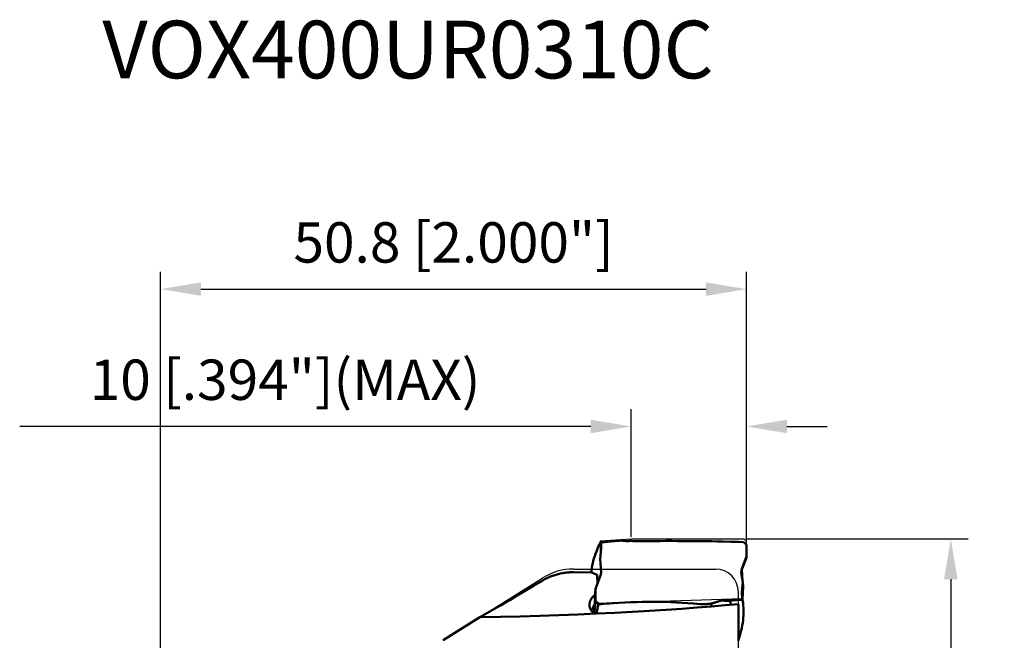
# Model space of a CAD drawing. Units: millimetres. Extents: x -35 to 73, y -62 to 83.
# Drawn here: x -12 to 73, y 29 to 83 of the extents above; entities that cross this region are included whole.
import ezdxf

# ---------------------------------------------------------------- set-up
doc = ezdxf.new("R2010")
doc.units = ezdxf.units.MM
for name, color, linetype, lineweight in [('1', 4, 'Continuous', 50), ('2', 7, 'Continuous', 25), ('cut', 1, 'Continuous', 25), ('nocut', 7, 'Continuous', 25), ('sk6', 5, 'Continuous', 35)]:
    doc.layers.add(name, color=color, linetype=linetype, lineweight=lineweight)
doc.styles.add('simplex', font='txt.shx', dxfattribs={"height": 3.5})
doc.dimstyles.new('\\M+18352\\M+18373\\M+1815B - ISO-25', dxfattribs={"dimscale": 0, "dimtxt": 3.5, "dimasz": 3.5, "dimexe": 1.5, "dimexo": 0, "dimgap": 2.3, "dimtad": 1, "dimdsep": 46, "dimtxsty": 'simplex', "dimcen": 0.09, "dimclrd": 256, "dimclre": 256, "dimclrt": 256, "dimadec": 0, "dimazin": 0, "dimtfac": 1, "dimtofl": 0, "dimtmove": 0, "dimatfit": 3, "dimfxl": 1, "dimtolj": 1, "dimlwd": -1, "dimlwe": -1, "dimarcsym": 0})

# ---------------------------------------------------------------- blocks, each defined once
blk = doc.blocks.new('*D19')
at = {"layer": '2'}
for p, q in [((50.8, 38.1), (70.011, 38.1)), ((68.511, 34.6), (68.511, -38.1))]:
    blk.add_line(p, q, dxfattribs=at)
blk.add_solid([(67.928, 34.6), (69.095, 34.6), (68.511, 38.1)], dxfattribs=at)
at = {"layer": 'Defpoints', "color": 0}
for p in [(50.8, 38.1), (50.8, -38.1), (68.511, -38.1)]:
    blk.add_point(p, dxfattribs=at)
at = {"layer": '2', "insert": (62.711, 2.683), "char_height": 3.5, "attachment_point": 2, "rotation": 90, "style": 'simplex'}
blk.add_mtext('\\A1;%%c76.2 [%%C3.000"]', dxfattribs=at)
blk = doc.blocks.new('_None')
blk = doc.blocks.new('*D20')
at = {"layer": '2'}
for p, q in [((40.8, 38.263), (40.8, 49.345)), ((50.8, 38.263), (50.8, 49.345)), ((37.3, 47.845), (-12.217, 47.845)), ((54.3, 47.845), (57.8, 47.845))]:
    blk.add_line(p, q, dxfattribs=at)
for points in [[(37.3, 48.429), (37.3, 47.262), (40.8, 47.845)], [(54.3, 48.429), (54.3, 47.262), (50.8, 47.845)]]:
    blk.add_solid(points, dxfattribs=at)
at = {"layer": 'Defpoints', "color": 0}
for p in [(40.8, 47.845), (40.8, 38.263), (50.8, 38.263)]:
    blk.add_point(p, dxfattribs=at)
at = {"layer": '2', "insert": (10.792, 53.645), "char_height": 3.5, "attachment_point": 2, "style": 'simplex'}
blk.add_mtext('\\A1;10 [.394"](MAX)', dxfattribs=at)
blk = doc.blocks.new('*D23')
at = {"layer": '2'}
for p, q in [((0, 26.869), (0, 61.254)), ((50.8, 37.15), (50.8, 61.254)), ((3.5, 59.754), (47.3, 59.754))]:
    blk.add_line(p, q, dxfattribs=at)
for points in [[(3.5, 60.337), (3.5, 59.171), (0, 59.754)], [(47.3, 60.337), (47.3, 59.171), (50.8, 59.754)]]:
    blk.add_solid(points, dxfattribs=at)
at = {"layer": 'Defpoints', "color": 0}
for p in [(50.8, 59.754), (50.8, 37.15), (0, 26.869)]:
    blk.add_point(p, dxfattribs=at)
at = {"layer": '2', "insert": (25.4, 65.554), "char_height": 3.5, "attachment_point": 2, "style": 'simplex'}
blk.add_mtext('\\A1;50.8 [2.000"]', dxfattribs=at)

msp = doc.modelspace()

# ---------------------------------------------------------------- linework, layer by layer
at = {"layer": '1'}
for p, q in [((38.00655911, 37.54584966), (38.03069803, 37.59773696)), ((38.03069803, 37.59773696), (38.05526621, 37.64972594)), ((38.05526621, 37.64972594), (38.08026368, 37.7018148)), ((38.13478545, 37.74790972), (38.11856477, 37.78013124)), ((39.22060303, 37.89885438), (39.35456968, 37.90831088)), ((39.35456968, 37.90831088), (39.48851802, 37.91714954)), ((39.48851802, 37.91714954), (39.62288409, 37.92539445)), ((39.62288409, 37.92539445), (39.75762191, 37.93305596)), ((39.75762191, 37.93305596), (39.98264118, 37.94495355)), ((40.97219315, 37.91192874), (41.11130898, 37.90832688)), ((41.11130898, 37.90832688), (41.25208757, 37.9055648)), ((41.25208757, 37.9055648), (41.39416859, 37.903664)), ((41.39416859, 37.903664), (41.53743556, 37.90264371)), ((41.53743556, 37.90264371), (41.68120885, 37.90252963)), ((41.68120885, 37.90252963), (42.32490332, 37.9072426)), ((48.78516066, 37.8679018), (49.44336874, 37.85346324)), ((49.44336874, 37.85346324), (49.77223143, 37.8453711)), ((49.77223143, 37.8453711), (50.13749995, 37.83566092)), ((50.61705032, 37.76045437), (50.55166558, 37.82369257)), ((50.6237703, 37.7538656), (50.61705032, 37.76045437)), ((50.6304807, 37.74719805), (50.6237703, 37.7538656)), ((50.69279711, 37.68513684), (50.66940145, 37.70826609)), ((50.71592429, 37.66248155), (50.69279711, 37.68513684)), ((50.74538445, 37.63393063), (50.71592429, 37.66248155)), ((50.7716308, 37.60878522), (50.74538445, 37.63393063)), ((50.79758825, 37.58419043), (50.7716308, 37.60878522)), ((50.79657203, 37.47238985), (50.79758825, 37.58419043)), ((37.86569381, 37.22464432), (37.88049187, 37.26005422)), ((37.88049187, 37.26005422), (37.91072662, 37.33108693)), ((37.91072662, 37.33108693), (37.94181528, 37.40240028)), ((37.94181528, 37.40240028), (37.97375874, 37.4739893)), ((37.97375874, 37.4739893), (38.00655911, 37.54584966)), ((38.17271452, 37.01268772), (38.18072037, 37.1123561)), ((38.18072037, 37.1123561), (38.18833325, 37.21455832)), ((38.18833325, 37.21455832), (38.19555637, 37.31929285)), ((38.19555637, 37.31929285), (38.19553463, 37.36744422)), ((50.79522051, 37.2632816), (50.79657203, 37.47238985)), ((50.79542451, 37.16668946), (50.79522051, 37.2632816)), ((50.79653209, 36.84894669), (50.79542451, 37.16668946)), ((50.79761187, 36.70782521), (50.79653209, 36.84894669)), ((50.79800564, 36.59928614), (50.79761187, 36.70782521)), ((38.13124606, 36.59272425), (38.11378082, 36.36530332)), ((38.18495771, 35.16402237), (38.11378082, 36.36530332)), ((50.75552532, 36.40542163), (50.39281544, 35.44682433)), ((50.75552532, 36.40542163), (50.79800564, 36.59928614)), ((50.75552532, 36.40542163), (50.7840692, 36.44145945)), ((50.7840692, 36.44145945), (50.79800564, 36.59928614)), ((37.34853306, 35.18873262), (35.8, 35.20311831)), ((37.36791373, 35.18855257), (37.34853306, 35.18873262)), ((38.15066789, 34.92499724), (38.18495771, 35.16402237)), ((50.36191325, 35.36515369), (50.33376339, 35.16298032)), ((50.44991116, 34.44906843), (50.33376339, 35.16298032)), ((50.39281544, 35.44682433), (50.36191325, 35.36515369)), ((50.44991116, 34.44906843), (50.39281544, 35.44682433)), ((33.14675984, 34.49907571), (32.33913614, 34.02151178)), ((37.88416566, 34.23512104), (37.76331106, 33.92227296)), ((37.84049563, 34.99826096), (37.88416566, 34.23512104)), ((38.15066789, 34.92499724), (37.88416566, 34.23512104)), ((50.4678109, 34.33904618), (50.44991116, 34.44906843)), ((50.45818052, 34.15864973), (50.4678109, 34.33904618)), ((31.55033905, 33.55363047), (30.77976183, 33.09510113)), ((32.33913614, 34.02151178), (31.55033905, 33.55363047)), ((37.66115058, 32.99085284), (37.71239689, 33.75196963)), ((37.71729937, 33.70721336), (37.70584559, 32.95775655)), ((37.76331106, 33.92227296), (37.71239689, 33.75196963)), ((37.71239689, 33.75196963), (37.71729937, 33.70721336)), ((37.76331106, 33.92227296), (37.71729937, 33.70721336)), ((50.40645236, 33.5689805), (50.40014078, 33.46971685)), ((50.41317785, 33.66585666), (50.40645236, 33.5689805)), ((50.42032048, 33.76034396), (50.41317785, 33.66585666)), ((50.49188218, 33.66682651), (50.47843938, 33.39857673)), ((50.49614945, 33.74464582), (50.49188218, 33.66682651)), ((50.49838727, 33.78973815), (50.49614945, 33.74464582)), ((50.50036378, 33.83637082), (50.49838727, 33.78973815)), ((29.45614557, 32.31526454), (29.90656123, 32.57862226)), ((29.90656123, 32.57862226), (30.27313666, 32.79446633)), ((30.27313666, 32.79446633), (30.77976183, 33.09510113)), ((37.62718364, 31.7311213), (37.70224974, 32.62947668)), ((37.63514302, 32.3738983), (37.64267321, 32.57820838)), ((37.64267321, 32.57820838), (37.65157331, 32.79839924)), ((37.65157331, 32.79839924), (37.65793087, 32.94621037)), ((37.65793087, 32.94621037), (37.66115058, 32.99085284)), ((37.70584559, 32.95775655), (37.70224974, 32.62947668)), ((37.70224974, 32.62947668), (37.715345, 32.61816886)), ((37.715345, 32.61816886), (37.72853965, 32.60687723)), ((37.72853965, 32.60687723), (37.74183296, 32.59560279)), ((37.74183296, 32.59560279), (37.75522214, 32.58434957)), ((37.75522214, 32.58434957), (37.77357714, 32.56908528)), ((37.77357714, 32.56908528), (37.79709076, 32.5498088)), ((37.79709076, 32.5498088), (37.82095997, 32.53054785)), ((37.82095997, 32.53054785), (37.84517171, 32.51132371)), ((37.84517171, 32.51132371), (37.87318501, 32.48944282)), ((37.88697916, 32.47836985), (37.95366571, 32.4229451)), ((38.19504469, 32.44481597), (37.95366571, 32.4229451)), ((38.43642063, 32.46554891), (38.19504469, 32.44481597)), ((38.66428935, 32.48407374), (38.43642063, 32.46554891)), ((38.91524944, 32.50329187), (38.66428935, 32.48407374)), ((47.76538001, 32.49561646), (47.75910646, 32.2363843)), ((48.6878157, 32.74704735), (48.59759546, 32.75126283)), ((48.76589133, 32.74325981), (48.6878157, 32.74704735)), ((48.8454387, 32.73983537), (48.76589133, 32.74325981)), ((48.92503543, 32.73691328), (48.8454387, 32.73983537)), ((48.97807466, 32.73526181), (48.92503543, 32.73691328)), ((49.03106937, 32.73385308), (48.97807466, 32.73526181)), ((49.08399183, 32.73269097), (49.03106937, 32.73385308)), ((49.13687229, 32.73177471), (49.08399183, 32.73269097)), ((49.18972947, 32.73110379), (49.13687229, 32.73177471)), ((49.2425984, 32.73067664), (49.18972947, 32.73110379)), ((49.29551842, 32.73049093), (49.2425984, 32.73067664)), ((49.34850124, 32.73054597), (49.29551842, 32.73049093)), ((50.43823828, 32.91977861), (50.43875423, 32.91532756)), ((50.43875423, 32.91532756), (50.43921416, 32.91087226)), ((50.43921416, 32.91087226), (50.44711407, 32.82870987)), ((50.44701186, 32.96322207), (50.44087075, 32.90834009)), ((50.45568138, 33.05282902), (50.44701186, 32.96322207)), ((50.48366596, 32.61012106), (50.47630005, 32.65890469)), ((50.49504458, 32.55044021), (50.48012386, 32.66018133)), ((27.74968185, 31.33487099), (28.90196507, 31.99393614)), ((28.90196507, 31.99393614), (29.45614557, 32.31526454)), ((37.60849629, 31.67540276), (37.57157034, 32.32068898)), ((37.62718364, 31.7311213), (37.62826855, 32.16532167)), ((37.65880899, 31.67383357), (37.62718364, 31.7311213)), ((37.62826855, 32.16532167), (37.63514302, 32.3738983)), ((37.67539396, 31.64314534), (37.65880899, 31.67383357)), ((50.1, 29.31911806), (50.1, 32.43922583)), ((50.51987622, 32.30319128), (50.51977682, 32.31669059)), ((50.53357881, 32.11684577), (50.51987622, 32.30319128)), ((24.49293887, 29.30111586), (27.67588007, 31.2938446)), ((27.67639298, 31.29384267), (27.6854261, 31.29876165)), ((27.6854261, 31.29876165), (27.69308519, 31.30301618)), ((27.69308519, 31.30301618), (27.74968185, 31.33487099)), ((50.1, 29.2511488), (50.1, 29.31911806))]:
    msp.add_line(p, q, dxfattribs=at)
for points in [[(38.08026368, 37.7018148), (38.10569041, 37.75400163), (38.11856477, 37.78013124)], [(38.11856477, 37.78013124), (38.25160814, 37.7929035), (38.38200771, 37.80578408), (38.50976349, 37.81877298), (38.63488198, 37.83187489), (38.75735668, 37.84508512), (38.87716808, 37.85838959), (38.99430969, 37.87178361), (39.10878801, 37.88527187), (39.22060303, 37.89885438)], [(38.1453698, 37.73142488), (38.1399057, 37.73924253), (38.13876911, 37.74096446), (38.13768879, 37.74269215), (38.13666474, 37.74442558), (38.13569696, 37.74616477), (38.13478545, 37.74790972)], [(38.17384622, 37.6834239), (38.17083301, 37.68934049), (38.16766434, 37.69528136), (38.16434022, 37.70124652), (38.16086184, 37.70723675), (38.157228, 37.71325127), (38.15343512, 37.71928773), (38.14948199, 37.72534534), (38.1453698, 37.73142488)], [(38.18727384, 37.65271636), (38.18597583, 37.65610448), (38.18462947, 37.65949868), (38.18323475, 37.66289895), (38.18179186, 37.66630545), (38.18030062, 37.66971803), (38.17876049, 37.67313621), (38.17717129, 37.67655984), (38.1755332, 37.67998907), (38.17384622, 37.6834239)], [(38.19553463, 37.36744422), (38.1953748, 37.39018866), (38.19493098, 37.42632267), (38.19425371, 37.46291466), (38.19334108, 37.49996406), (38.19218736, 37.53746911), (38.19079062, 37.57542921), (38.18915278, 37.61384496), (38.18727384, 37.65271636)], [(39.98264118, 37.94495355), (40.03084652, 37.93856613), (40.07985672, 37.93280099), (40.12965161, 37.9276691), (40.18025628, 37.92317779), (40.23160451, 37.91934322), (40.28353397, 37.91618428), (40.3360038, 37.91370744), (40.38900132, 37.91191764), (40.44239916, 37.91082223), (40.49618608, 37.9104232), (40.55031507, 37.91072306), (40.6045995, 37.9117199), (40.65895491, 37.91340762), (40.71340255, 37.9157827), (40.76791211, 37.91884089)], [(40.76791182, 37.91884014), (40.83538711, 37.91633938), (40.97219315, 37.91192874)], [(42.32490332, 37.9072426), (42.82484061, 37.91015624), (43.32438428, 37.91209262), (43.82318016, 37.91306374), (44.32132667, 37.91307219), (44.81897291, 37.91211898), (45.31616396, 37.91020252), (45.8129399, 37.90730763), (46.3094416, 37.90341359), (46.80564306, 37.89849675), (47.30136295, 37.89252528), (47.79650773, 37.88546452), (48.29105028, 37.87727546), (48.78516066, 37.8679018)], [(50.13749995, 37.83566092), (50.49254557, 37.82546505), (50.55166558, 37.82369257)], [(50.66940145, 37.70826609), (50.64575261, 37.73186162), (50.6304807, 37.74719805)], [(37.34853306, 35.18873262), (37.34981169, 35.20951051), (37.36868187, 35.40069544), (37.39478252, 35.59420974), (37.4281166, 35.79005364), (37.46871105, 35.98827032), (37.51659012, 36.18883717), (37.57175551, 36.39165491), (37.63421141, 36.59665486), (37.70397459, 36.80379422), (37.78111024, 37.01310815), (37.86569381, 37.22464432)], [(38.13560294, 36.65118454), (38.13821213, 36.68099634), (38.1411067, 36.71119824), (38.14428844, 36.7417879), (38.14776267, 36.77275834), (38.15153117, 36.80410721), (38.15559216, 36.83583684), (38.15994563, 36.86794724)], [(38.15994563, 36.86794724), (38.16430285, 36.91555933), (38.17271452, 37.01268772)], [(38.13124606, 36.59272425), (38.13328092, 36.62176051), (38.13560294, 36.65118454)], [(33.14675984, 34.49907571), (33.23627923, 34.550664), (33.32676296, 34.60034976), (33.41821103, 34.64813298), (33.51068605, 34.69403396), (33.6041254, 34.73803241), (33.69834124, 34.78006744), (33.7932987, 34.82012071), (33.88903264, 34.85821056), (33.98545983, 34.89433116), (34.08258446, 34.92848522), (34.18040234, 34.96067003), (34.27881763, 34.99087166), (34.37786298, 35.01909602), (34.47750575, 35.04533721), (34.57755218, 35.0695636), (34.67796515, 35.09176351), (34.77878179, 35.11194861), (34.87991968, 35.13012232), (34.98140118, 35.14628723), (35.08320394, 35.16044075), (35.18517846, 35.1725784), (35.28728727, 35.18269662), (35.38956785, 35.19079898), (35.49198312, 35.1968917), (35.59452072, 35.20097687), (35.69719302, 35.20305241), (35.8, 35.20311831)], [(37.84049563, 34.99826096), (37.79881139, 35.00845378), (37.75749243, 35.01969683), (37.71653876, 35.03199011), (37.6759175, 35.04534539), (37.63566153, 35.05975089), (37.5958695, 35.07517134), (37.55654258, 35.0916092), (37.5176796, 35.109062), (37.47937571, 35.12748702), (37.44166262, 35.14686999), (37.40450863, 35.16722518), (37.36791373, 35.18855257)], [(50.45818052, 34.15864973), (50.45639826, 34.13112961), (50.45433124, 34.10323611), (50.45197946, 34.07496925), (50.44934471, 34.04632684), (50.4464252, 34.01731105), (50.44321552, 33.9879284), (50.43971386, 33.95818106), (50.43592202, 33.92806684), (50.43184001, 33.89758577)], [(50.48491888, 34.24826), (50.48328747, 34.25870956), (50.48158747, 34.26906942), (50.47981935, 34.27933907), (50.47798367, 34.28951774), (50.47608097, 34.29960528), (50.47411168, 34.30960218), (50.47207639, 34.31950835), (50.46997588, 34.32932313), (50.4678109, 34.33904618)], [(50.50299938, 34.02113771), (50.50233402, 34.04790411), (50.50134794, 34.07431462), (50.50003175, 34.10035632), (50.49837807, 34.1260174), (50.49638144, 34.15128688), (50.49403825, 34.17615452), (50.49134663, 34.20061119), (50.48830638, 34.2246488), (50.48491888, 34.24826)], [(50.40014078, 33.46971685), (50.40042939, 33.43639138), (50.40095834, 33.40263837), (50.40172762, 33.36845782), (50.40273533, 33.33384913), (50.40398337, 33.29881289), (50.40547749, 33.26335089), (50.40721962, 33.22746374), (50.40920783, 33.19115084), (50.41144213, 33.15441217)], [(50.43184001, 33.89758577), (50.42789319, 33.85243686), (50.42032048, 33.76034396)], [(50.47843938, 33.39857673), (50.47391522, 33.31251086), (50.46887296, 33.22709481), (50.46290432, 33.14083969), (50.45568138, 33.05282902)], [(50.50299938, 34.02113771), (50.50333903, 33.99305416), (50.50333798, 33.9649685), (50.50306803, 33.93734391), (50.50259759, 33.91086775), (50.50197789, 33.88553117), (50.50122502, 33.86063692), (50.50036378, 33.83637082)], [(37.66454529, 31.64784101), (37.62822376, 31.6651224), (37.59325468, 31.68334545), (37.55965694, 31.70250907), (37.52741468, 31.72262208), (37.49662157, 31.74357324), (37.4673019, 31.76534087), (37.43943394, 31.78792537), (37.41304188, 31.81122571), (37.38814037, 31.83521429), (37.36471669, 31.85987899), (37.34275343, 31.88512634), (37.32226596, 31.9109145), (37.30324013, 31.93723329), (37.28561388, 31.96402864), (37.26939068, 31.99126361), (37.25456774, 32.01892142), (37.24107351, 32.04697679), (37.22890437, 32.07540295), (37.2180643, 32.10417621), (37.20849305, 32.13327718), (37.20018595, 32.16269606), (37.19314778, 32.1923961), (37.18733228, 32.22231644), (37.18274095, 32.25240465), (37.17937181, 32.28266416), (37.17717343, 32.31311893), (37.17613381, 32.34373531), (37.17626451, 32.37450595), (37.17754974, 32.40550092), (37.17998431, 32.43674502), (37.18357339, 32.46818346), (37.18810029, 32.49847562)], [(37.18810029, 32.49847562), (37.19422081, 32.53150218), (37.20127873, 32.56335109), (37.20947235, 32.59522662), (37.21880304, 32.62710136), (37.22926839, 32.65896811), (37.24084389, 32.69076399), (37.25351716, 32.72244932), (37.26729911, 32.75402914), (37.28220006, 32.78550758), (37.2982283, 32.81689529), (37.31537412, 32.84815187), (37.33362075, 32.87920468), (37.35295528, 32.91002337), (37.37338871, 32.94060814), (37.39493985, 32.97093135), (37.41761459, 33.00099512), (37.44140505, 33.03077019), (37.46630923, 33.06018125), (37.4923256, 33.0891939), (37.5194533, 33.11781593), (37.54769116, 33.14603503)], [(37.68113979, 33.2765015), (37.5600479, 33.15803859), (37.54769116, 33.14603503)], [(37.87318501, 32.48944282), (37.87664181, 32.48671618), (37.8800931, 32.48396181), (37.88353888, 32.4811797), (37.88697916, 32.47836985)], [(39.24921087, 32.52692777), (39.16579263, 32.52123214), (38.91524944, 32.50329187)], [(46.76967302, 32.44882726), (46.20649018, 32.49581935), (45.71305137, 32.5319093), (45.21897153, 32.56276656), (44.72460221, 32.58836352), (44.22984715, 32.60871033), (43.7345605, 32.62382576), (43.23870019, 32.63372925), (42.74222623, 32.6384366), (42.24499548, 32.63795497), (41.74703042, 32.63228672), (41.24851053, 32.62145266), (40.74952805, 32.60547974), (40.25010775, 32.58439275), (39.75007242, 32.55820507), (39.24921087, 32.52692777)], [(47.76537998, 32.4956153), (47.69564446, 32.48455023), (47.62550547, 32.47464672), (47.55499823, 32.46591226), (47.48412771, 32.45835178), (47.41296042, 32.45197649), (47.34162512, 32.4467988), (47.27019656, 32.44282306), (47.19867439, 32.44004959), (47.12707542, 32.43848107), (47.05539903, 32.43812117), (46.98372082, 32.43897544), (46.91217189, 32.44104566), (46.84082062, 32.44432979), (46.76967302, 32.44882726)], [(48.59759546, 32.75126283), (48.54526046, 32.73286422), (48.49224641, 32.71459839), (48.43857634, 32.69647164), (48.38422478, 32.67847426), (48.32926446, 32.66062924), (48.27386983, 32.64299031), (48.21808438, 32.62556701), (48.16192166, 32.60835939), (48.10551632, 32.59140387), (48.04887959, 32.57469846), (47.99206044, 32.55825239), (47.93525348, 32.54211549), (47.87854492, 32.52630426), (47.8219105, 32.51080421), (47.76538001, 32.49561646)], [(50.44711407, 32.82870987), (50.31486419, 32.82070005), (50.18515416, 32.8119581), (50.057984, 32.80248403), (49.93334624, 32.79226744), (49.81124833, 32.78131872), (49.69171265, 32.76966909), (49.57474663, 32.75732896), (49.46034283, 32.74428792), (49.34850124, 32.73054597)], [(49.34850124, 32.73054597), (49.37174273, 32.67420233), (49.39349014, 32.61866967), (49.41374984, 32.56394479), (49.43252246, 32.51004157), (49.44982105, 32.45693931), (49.46566644, 32.40458505), (49.47177109, 32.38269836)], [(50.41144213, 33.15441217), (50.41187717, 33.14584449), (50.41235765, 33.13725335), (50.4128836, 33.12863874), (50.41345478, 33.12000031), (50.41407142, 33.11133841), (50.41473415, 33.10265412), (50.41544319, 33.09394778), (50.41619831, 33.08521904), (50.41699953, 33.07646789)], [(50.41699953, 33.07646789), (50.41848385, 33.06137495), (50.42011315, 33.04619485), (50.42188742, 33.03092759), (50.42380533, 33.01557147), (50.42586822, 33.00012818), (50.42774684, 32.98688081)], [(50.42774684, 32.98688081), (50.42808015, 32.9846029), (50.43044248, 32.96899735), (50.43295385, 32.9533098)], [(50.43295385, 32.9533098), (50.4363543, 32.93310623), (50.43703832, 32.92866794), (50.43766631, 32.9242254), (50.43823828, 32.91977861)], [(50.45639999, 32.81725789), (50.45099672, 32.84985891), (50.44546476, 32.88223618), (50.44087075, 32.90834009)], [(50.47630005, 32.65890469), (50.47245507, 32.68325192), (50.46850201, 32.70756941), (50.46444083, 32.73185715), (50.4602715, 32.75611508), (50.45599395, 32.78034318), (50.45160816, 32.80454144), (50.44711407, 32.82870987)], [(50.48028349, 32.65906031), (50.47667155, 32.6847011), (50.47181039, 32.71815443), (50.46680959, 32.75140117), (50.46167187, 32.78443713), (50.45639999, 32.81725789)], [(50.51987622, 32.30319128), (50.51668701, 32.33745722), (50.51329015, 32.37168278), (50.50968523, 32.40586784), (50.5058717, 32.44001234), (50.50184926, 32.47411615), (50.49761785, 32.50817904), (50.49317717, 32.54220088), (50.48852667, 32.57618159), (50.48366596, 32.61012106)], [(50.51977682, 32.31669059), (50.50857178, 32.43382488), (50.49504458, 32.55044021)], [(27.75147135, 31.29440767), (29.47875178, 31.33284952), (31.18518016, 31.37774034), (32.87075648, 31.42908012), (34.54089273, 31.4872062), (36.19017692, 31.55178125), (37.73453578, 31.6188473)], [(37.34836155, 31.87867965), (37.35546844, 31.89849582), (37.36402083, 31.92094063), (37.3733791, 31.94418378), (37.38354015, 31.96822308), (37.39450709, 31.99306071), (37.40631581, 32.01873079), (37.41896351, 32.0452316), (37.43245299, 32.07256485), (37.44682867, 32.10076982), (37.46208835, 32.12984587), (37.47823422, 32.15979363), (37.49531727, 32.19065433), (37.51333589, 32.22242812), (37.53229168, 32.25511483), (37.5522404, 32.28875514), (37.57318141, 32.32335053), (37.59511535, 32.35889952), (37.61809985, 32.39543836), (37.63695372, 32.42487868)], [(37.67539396, 31.64314534), (37.66454529, 31.64784101)], [(37.73453578, 31.6188473), (37.70207299, 31.63159775), (37.67539396, 31.64314534)], [(37.73453578, 31.6188473), (37.80237316, 31.62179323), (39.37808222, 31.69746555), (40.91670333, 31.7785748), (42.40019815, 31.86343886), (43.82282941, 31.95182604), (45.19033438, 32.04396801), (46.50188657, 32.13887769), (47.75721049, 32.23622603), (48.95658164, 32.33634208), (50.1, 32.43922583)], [(37.7715232, 31.65229895), (37.76158454, 31.63030865), (37.75676076, 31.61981245)], [(37.85681558, 31.86895013), (37.8527357, 31.85716465), (37.84861264, 31.84542684), (37.84444639, 31.83373668), (37.84023772, 31.82209575), (37.83598588, 31.81050247), (37.83168851, 31.79895212), (37.82734556, 31.78744466), (37.8229571, 31.77598011), (37.81852097, 31.76455381), (37.81403687, 31.75316527), (37.80950511, 31.74181496), (37.80492452, 31.73049964), (37.80029405, 31.7192175), (37.79561475, 31.70797035), (37.79088855, 31.69676027), (37.78611482, 31.68558703), (37.78129419, 31.67445086), (37.77643047, 31.66335465), (37.7715232, 31.65229895)], [(37.95366571, 32.4229451), (37.93913314, 32.35885467), (37.92554846, 32.2953903), (37.91291165, 32.23255197), (37.90122942, 32.1703293), (37.89049507, 32.10873268), (37.88068852, 32.04779333), (37.87180308, 31.98752165), (37.86384543, 31.92790725), (37.85681558, 31.86895013)], [(50.1, 29.31911806), (50.1444875, 29.45027192), (50.21685362, 29.68281137), (50.28193623, 29.91302335), (50.33975697, 30.14095448), (50.39034894, 30.36667848), (50.43373576, 30.59022507), (50.46991997, 30.81162693), (50.49889438, 31.03095958), (50.52063124, 31.24822462), (50.53510339, 31.46336842), (50.54229338, 31.67638012), (50.54218054, 31.88727916), (50.53357881, 32.11684577)]]:
    msp.add_lwpolyline(points, dxfattribs=at)
msp.add_arc((27.6913378, 34.29296104), 2.99915628, 269.7046948461, 271.1488663073, dxfattribs=at)
at = {"layer": 'cut'}
for p, q in [((38.12099791, 37.92558121), (40.8, 38.1)), ((38.12099791, 37.92558121), (38.12099791, 36.53287277)), ((38.18993267, 37.78147347), (38.12099791, 37.92558121)), ((38.19842475, 37.43290738), (38.18993267, 37.78147347)), ((40.8, 38.1), (50.55409871, 38.1)), ((50.8, 37.85654973), (50.55409871, 38.1)), ((50.8, 36.81493057), (50.8, 37.85654973)), ((38.11621396, 36.4772626), (38.19842475, 37.43290738)), ((38.18993267, 37.43290738), (38.18993267, 37.33419275)), ((50.75795845, 36.61034717), (50.8, 36.81493057)), ((38.18739084, 35.27537425), (38.11621396, 36.4772626)), ((50.36434639, 35.53440644), (50.75795845, 36.61034717)), ((37.76574419, 34.0246237), (38.15310102, 35.03471324)), ((38.15310102, 35.03471324), (38.18739084, 35.27537425)), ((50.33619652, 35.32202205), (50.36434639, 35.53440644)), ((50.47024403, 34.45327977), (50.33619652, 35.32202205)), ((50.36434639, 35.53440644), (50.36434639, 35.13958689)), ((50.435058, 34.02338924), (50.46061365, 34.26856924)), ((50.46061365, 34.26856924), (50.47024403, 34.45327977)), ((37.70467199, 32.73649335), (37.7197325, 33.80964128)), ((37.7197325, 33.80964128), (37.76574419, 34.0246237)), ((50.40205187, 33.58213905), (50.435058, 34.02338924)), ((50.41364946, 33.25691387), (50.40205187, 33.58213905)), ((50.435058, 34.02338924), (50.435058, 33.06307043)), ((37.95609885, 32.53321216), (37.70467199, 32.73649335)), ((37.95609885, 32.53321216), (50.44954721, 32.93187812)), ((50.44954721, 32.93187812), (50.41364946, 33.25691387))]:
    msp.add_line(p, q, dxfattribs=at)
at = {"layer": 'nocut'}
for p, q in [((35.8, 35.48101069), (48.1, 35.48101069)), ((24.49293887, 29.30111586), (33.14675984, 34.71897206)), ((50.1, 0), (50.1, 33.48101069))]:
    msp.add_line(p, q, dxfattribs=at)
for centre, radius, start, end in [((35.8, 30.48101069), 5, 90, 122.0492502163), ((48.1, 33.48101069), 2, 0, 90)]:
    msp.add_arc(centre, radius, start, end, dxfattribs=at)

# ---------------------------------------------------------------- texts
at = {"layer": 'sk6', "insert": (-5.04741486, 83.02836703), "char_height": 5, "width": 70.0371254103, "attachment_point": 1, "style": 'simplex'}
msp.add_mtext('VOX400UR0310C', dxfattribs=at)

# ---------------------------------------------------------------- dimensions: what is measured, and where the dimension line sits
at = {"layer": '2'}
dim = msp.add_linear_dim(base=(50.8, 59.7539920165), p1=(0, 26.8685653753), p2=(50.8, 37.1497550199), dimstyle='\\M+18352\\M+18373\\M+1815B - ISO-25', override={"dimscale": 1, "dimdec": 8}, dxfattribs=at)
dim.commit()
dim.dimension.update_dxf_attribs({"geometry": '*D23', "text_midpoint": (25.4, 59.7539920165), "dimtype": 160})
for base, p1, p2, angle, text, override, picture, middle in [((40.8, 47.8451985509), (50.8, 38.2627163077), (40.8, 38.2627163077), 180, '<>(MAX)', {"dimscale": 1, "dimdec": 8}, '*D20', (10.7916666667, 47.8451985509)), ((68.5114040629, -38.1), (50.8, 38.1), (50.8, -38.1), 270, '%%c<>', {"dimscale": 1, "dimdec": 8, "dimblk2": 'None', "dimsah": 1, "dimse2": 1}, '*D19', (68.5114040629, 2.6833945027))]:
    dim = msp.add_linear_dim(base=base, p1=p1, p2=p2, angle=angle, text=text, dimstyle='\\M+18352\\M+18373\\M+1815B - ISO-25', override=override, dxfattribs=at)
    dim.commit()
    dim.dimension.update_dxf_attribs({"geometry": picture, "text_midpoint": middle, "dimtype": 160})

doc.saveas('drawing.dxf')
